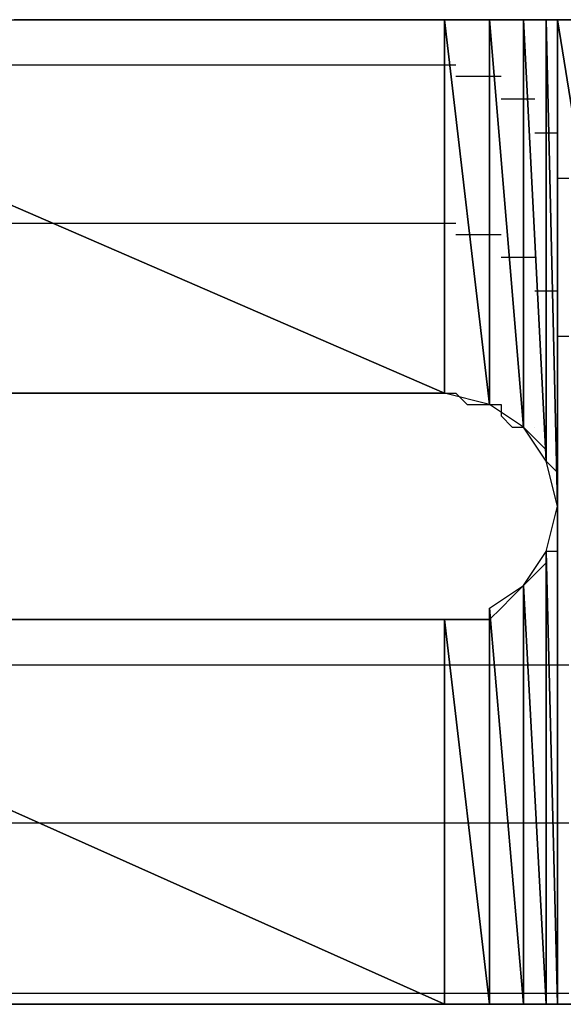
# Model space of a CAD drawing. Units: inches. Extents: x -3.56 to 3.54, y -2.64 to 2.89.
# Drawn here: x -2.77 to -2.73, y -2.04 to -1.98 of the extents above; entities that cross this region are included whole.
import ezdxf

# ---------------------------------------------------------------- set-up
doc = ezdxf.new("R2010")
doc.units = ezdxf.units.IN
doc.header["$MEASUREMENT"] = 0
doc.layers.add('Layer 1', color=7, linetype='Continuous')

msp = doc.modelspace()

# ---------------------------------------------------------------- linework, layer by layer
at = {"layer": 'Layer 1', "lineweight": 25}
for points in [[(-2.794445, -1.979169), (-2.794445, -1.979169), (-2.741665, -2.002083), (-2.741665, -2.002083)], [(-2.741665, -2.002083), (-2.741665, -2.002083), (-2.794445, -1.979169), (-2.794445, -1.979169)], [(-2.794445, -1.979169), (-2.794445, -1.979169), (-2.741665, -1.979169), (-2.741665, -1.979169)], [(-2.76389, -1.979169), (-2.76389, -1.979169), (-2.768055, -1.979169), (-2.768055, -1.979169)], [(-2.75972, -1.979169), (-2.75972, -1.979169), (-2.76389, -1.979169), (-2.76389, -1.979169)], [(-2.755555, -1.979169), (-2.755555, -1.979169), (-2.75972, -1.979169), (-2.75972, -1.979169)], [(-2.750693, -1.979169), (-2.750693, -1.979169), (-2.755555, -1.979169), (-2.755555, -1.979169)], [(-2.746528, -1.979169), (-2.746528, -1.979169), (-2.750693, -1.979169), (-2.750693, -1.979169)], [(-2.743055, -1.979169), (-2.743055, -1.979169), (-2.746528, -1.979169), (-2.746528, -1.979169)], [(-2.73889, -1.979169), (-2.73889, -1.979169), (-2.743055, -1.979169), (-2.743055, -1.979169)], [(-2.741665, -1.979169), (-2.741665, -1.979169), (-2.741665, -2.002083), (-2.741665, -2.002083)], [(-2.741665, -2.002083), (-2.741665, -2.002083), (-2.741665, -1.979169), (-2.741665, -1.979169)], [(-2.741665, -1.979169), (-2.741665, -1.979169), (-2.741665, -2.002083), (-2.741665, -2.002083)], [(-2.741665, -2.002083), (-2.741665, -2.002083), (-2.741665, -1.979169), (-2.741665, -1.979169)], [(-2.741665, -1.979169), (-2.741665, -1.979169), (-2.741665, -1.979169), (-2.741665, -1.979169)], [(-2.741665, -1.979169), (-2.741665, -1.979169), (-2.741665, -2.002083), (-2.741665, -2.002083)], [(-2.741665, -2.002083), (-2.741665, -2.002083), (-2.741665, -1.979169), (-2.741665, -1.979169)], [(-2.741665, -1.979169), (-2.741665, -1.979169), (-2.73889, -2.00278), (-2.73889, -2.00278)], [(-2.73889, -2.00278), (-2.73889, -2.00278), (-2.741665, -1.979169), (-2.741665, -1.979169)], [(-2.741665, -1.979169), (-2.741665, -1.979169), (-2.73889, -1.979169), (-2.73889, -1.979169)], [(-2.73889, -1.979169), (-2.73889, -1.979169), (-2.73889, -2.00278), (-2.73889, -2.00278)], [(-2.73889, -2.00278), (-2.73889, -2.00278), (-2.73889, -1.979169), (-2.73889, -1.979169)], [(-2.73889, -1.979169), (-2.73889, -1.979169), (-2.73889, -2.00278), (-2.73889, -2.00278)], [(-2.73889, -2.00278), (-2.73889, -2.00278), (-2.73889, -1.979169), (-2.73889, -1.979169)], [(-2.73889, -1.979169), (-2.73889, -1.979169), (-2.73889, -1.979169), (-2.73889, -1.979169)], [(-2.73889, -1.979169), (-2.73889, -1.979169), (-2.73889, -2.00278), (-2.73889, -2.00278)], [(-2.73889, -2.00278), (-2.73889, -2.00278), (-2.73889, -1.979169), (-2.73889, -1.979169)], [(-2.73889, -1.979169), (-2.73889, -1.979169), (-2.736807, -2.004169), (-2.736807, -2.004169)], [(-2.736807, -2.004169), (-2.736807, -2.004169), (-2.73889, -1.979169), (-2.73889, -1.979169)], [(-2.73889, -1.979169), (-2.73889, -1.979169), (-2.736807, -1.979169), (-2.736807, -1.979169)], [(-2.735417, -1.979169), (-2.735417, -1.979169), (-2.73889, -1.979169), (-2.73889, -1.979169)], [(-2.736807, -1.979169), (-2.736807, -1.979169), (-2.736807, -2.004169), (-2.736807, -2.004169)], [(-2.736807, -2.004169), (-2.736807, -2.004169), (-2.736807, -1.979169), (-2.736807, -1.979169)], [(-2.736807, -1.979169), (-2.736807, -1.979169), (-2.736807, -2.004169), (-2.736807, -2.004169)], [(-2.736807, -2.004169), (-2.736807, -2.004169), (-2.736807, -1.979169), (-2.736807, -1.979169)], [(-2.736807, -1.979169), (-2.736807, -1.979169), (-2.736807, -1.979169), (-2.736807, -1.979169)], [(-2.736807, -1.979169), (-2.736807, -1.979169), (-2.736807, -2.004169), (-2.736807, -2.004169)], [(-2.736807, -2.004169), (-2.736807, -2.004169), (-2.736807, -1.979169), (-2.736807, -1.979169)], [(-2.736807, -1.979169), (-2.736807, -1.979169), (-2.735417, -2.006252), (-2.735417, -2.006252)], [(-2.735417, -2.006252), (-2.735417, -2.006252), (-2.736807, -1.979169), (-2.736807, -1.979169)], [(-2.736807, -1.979169), (-2.736807, -1.979169), (-2.735417, -1.979169), (-2.735417, -1.979169)], [(-2.735417, -1.979169), (-2.735417, -1.979169), (-2.735417, -2.006252), (-2.735417, -2.006252)], [(-2.735417, -2.006252), (-2.735417, -2.006252), (-2.735417, -1.979169), (-2.735417, -1.979169)], [(-2.735417, -1.979169), (-2.735417, -1.979169), (-2.735417, -2.006252), (-2.735417, -2.006252)], [(-2.735417, -2.006252), (-2.735417, -2.006252), (-2.735417, -1.979169), (-2.735417, -1.979169)], [(-2.735417, -1.979169), (-2.735417, -1.979169), (-2.735417, -1.979169), (-2.735417, -1.979169)], [(-2.735417, -1.979169), (-2.735417, -1.979169), (-2.735417, -2.006252), (-2.735417, -2.006252)], [(-2.735417, -2.006252), (-2.735417, -2.006252), (-2.735417, -1.979169), (-2.735417, -1.979169)], [(-2.735417, -1.979169), (-2.735417, -1.979169), (-2.73472, -2.009028), (-2.73472, -2.009028)], [(-2.73472, -2.009028), (-2.73472, -2.009028), (-2.735417, -1.979169), (-2.735417, -1.979169)], [(-2.735417, -1.979169), (-2.735417, -1.979169), (-2.73472, -1.979169), (-2.73472, -1.979169)], [(-2.732638, -1.979169), (-2.732638, -1.979169), (-2.735417, -1.979169), (-2.735417, -1.979169)], [(-2.73472, -1.979169), (-2.73472, -1.979169), (-2.73472, -2.009028), (-2.73472, -2.009028)], [(-2.73472, -2.039583), (-2.73472, -2.039583), (-2.73472, -1.979169), (-2.73472, -1.979169)], [(-2.73472, -1.979169), (-2.73472, -1.979169), (-2.725, -2.039583), (-2.725, -2.039583)], [(-2.725, -2.039583), (-2.725, -2.039583), (-2.73472, -1.979169), (-2.73472, -1.979169)], [(-2.73472, -1.979169), (-2.73472, -1.979169), (-2.725, -1.979169), (-2.725, -1.979169)], [(-2.78611, -1.981945), (-2.78611, -1.981945), (-2.740972, -1.981945), (-2.740972, -1.981945)], [(-2.740972, -1.981945), (-2.740972, -1.981945), (-2.740972, -1.981945), (-2.740972, -1.981945)], [(-2.740972, -1.981945), (-2.740972, -1.981945), (-2.740972, -1.981945), (-2.740972, -1.981945)], [(-2.740972, -1.982638), (-2.740972, -1.982638), (-2.740276, -1.982638), (-2.740276, -1.982638)], [(-2.740276, -1.982638), (-2.740276, -1.982638), (-2.738193, -1.982638), (-2.738193, -1.982638)], [(-2.738193, -1.982638), (-2.738193, -1.982638), (-2.738193, -1.982638), (-2.738193, -1.982638)], [(-2.738193, -1.982638), (-2.738193, -1.982638), (-2.738193, -1.982638), (-2.738193, -1.982638)], [(-2.738193, -1.984028), (-2.738193, -1.984028), (-2.7375, -1.984028), (-2.7375, -1.984028)], [(-2.7375, -1.984028), (-2.7375, -1.984028), (-2.73611, -1.984028), (-2.73611, -1.984028)], [(-2.73611, -1.984028), (-2.73611, -1.984028), (-2.73611, -1.984028), (-2.73611, -1.984028)], [(-2.73611, -1.984028), (-2.73611, -1.984028), (-2.73611, -1.984028), (-2.73611, -1.984028)], [(-2.73611, -1.98611), (-2.73611, -1.98611), (-2.735417, -1.98611), (-2.735417, -1.98611)], [(-2.735417, -1.98611), (-2.735417, -1.98611), (-2.73472, -1.98611), (-2.73472, -1.98611)], [(-2.73472, -1.98611), (-2.73472, -1.98611), (-2.73472, -1.98611), (-2.73472, -1.98611)], [(-2.73472, -1.98611), (-2.73472, -1.98611), (-2.73472, -1.98611), (-2.73472, -1.98611)], [(-2.73472, -1.98889), (-2.73472, -1.98889), (-2.734028, -1.98889), (-2.734028, -1.98889)], [(-2.763193, -1.991669), (-2.763193, -1.991669), (-2.794445, -1.991669), (-2.794445, -1.991669)], [(-2.740972, -1.991669), (-2.740972, -1.991669), (-2.763193, -1.991669), (-2.763193, -1.991669)], [(-2.740972, -1.991669), (-2.740972, -1.991669), (-2.740972, -1.991669), (-2.740972, -1.991669)], [(-2.740972, -1.991669), (-2.740972, -1.991669), (-2.740972, -1.991669), (-2.740972, -1.991669)], [(-2.73889, -1.992362), (-2.73889, -1.992362), (-2.740972, -1.992362), (-2.740972, -1.992362)], [(-2.738193, -1.992362), (-2.738193, -1.992362), (-2.73889, -1.992362), (-2.73889, -1.992362)], [(-2.738193, -1.992362), (-2.738193, -1.992362), (-2.738193, -1.992362), (-2.738193, -1.992362)], [(-2.738193, -1.992362), (-2.738193, -1.992362), (-2.738193, -1.992362), (-2.738193, -1.992362)], [(-2.736807, -1.993752), (-2.736807, -1.993752), (-2.738193, -1.993752), (-2.738193, -1.993752)], [(-2.73611, -1.993752), (-2.73611, -1.993752), (-2.736807, -1.993752), (-2.736807, -1.993752)], [(-2.73611, -1.993752), (-2.73611, -1.993752), (-2.73611, -1.993752), (-2.73611, -1.993752)], [(-2.73611, -1.993752), (-2.73611, -1.993752), (-2.73611, -1.993752), (-2.73611, -1.993752)], [(-2.73472, -1.995835), (-2.73472, -1.995835), (-2.73611, -1.995835), (-2.73611, -1.995835)], [(-2.73472, -1.995835), (-2.73472, -1.995835), (-2.73472, -1.995835), (-2.73472, -1.995835)], [(-2.73472, -1.995835), (-2.73472, -1.995835), (-2.73472, -1.995835), (-2.73472, -1.995835)], [(-2.73472, -1.995835), (-2.73472, -1.995835), (-2.73472, -1.995835), (-2.73472, -1.995835)], [(-2.734028, -1.99861), (-2.734028, -1.99861), (-2.73472, -1.99861), (-2.73472, -1.99861)], [(-2.741665, -2.002083), (-2.741665, -2.002083), (-2.794445, -2.002083), (-2.794445, -2.002083)], [(-2.794445, -2.002083), (-2.794445, -2.002083), (-2.740972, -2.002083), (-2.740972, -2.002083)], [(-2.77222, -2.002083), (-2.77222, -2.002083), (-2.767362, -2.002083), (-2.767362, -2.002083)], [(-2.767362, -2.002083), (-2.767362, -2.002083), (-2.763193, -2.002083), (-2.763193, -2.002083)], [(-2.763193, -2.002083), (-2.763193, -2.002083), (-2.75972, -2.002083), (-2.75972, -2.002083)], [(-2.75972, -2.002083), (-2.75972, -2.002083), (-2.755555, -2.002083), (-2.755555, -2.002083)], [(-2.755555, -2.002083), (-2.755555, -2.002083), (-2.752083, -2.002083), (-2.752083, -2.002083)], [(-2.752083, -2.002083), (-2.752083, -2.002083), (-2.749307, -2.002083), (-2.749307, -2.002083)], [(-2.749307, -2.002083), (-2.749307, -2.002083), (-2.746528, -2.002083), (-2.746528, -2.002083)], [(-2.746528, -2.002083), (-2.746528, -2.002083), (-2.744445, -2.002083), (-2.744445, -2.002083)], [(-2.744445, -2.002083), (-2.744445, -2.002083), (-2.743055, -2.002083), (-2.743055, -2.002083)], [(-2.743055, -2.002083), (-2.743055, -2.002083), (-2.741665, -2.002083), (-2.741665, -2.002083)], [(-2.741665, -2.002083), (-2.741665, -2.002083), (-2.741665, -2.002083), (-2.741665, -2.002083)], [(-2.741665, -2.002083), (-2.741665, -2.002083), (-2.741665, -2.002083), (-2.741665, -2.002083)], [(-2.73889, -2.00278), (-2.73889, -2.00278), (-2.741665, -2.002083), (-2.741665, -2.002083)], [(-2.741665, -2.002083), (-2.741665, -2.002083), (-2.740972, -2.002083), (-2.740972, -2.002083)], [(-2.740972, -2.002083), (-2.740972, -2.002083), (-2.740972, -2.002083), (-2.740972, -2.002083)], [(-2.740972, -2.002083), (-2.740972, -2.002083), (-2.740972, -2.002083), (-2.740972, -2.002083)], [(-2.740972, -2.002083), (-2.740972, -2.002083), (-2.740972, -2.002083), (-2.740972, -2.002083)], [(-2.740972, -2.002083), (-2.740972, -2.002083), (-2.740276, -2.00278), (-2.740276, -2.00278)], [(-2.740276, -2.00278), (-2.740276, -2.00278), (-2.740276, -2.00278), (-2.740276, -2.00278)], [(-2.740276, -2.00278), (-2.740276, -2.00278), (-2.739583, -2.00278), (-2.739583, -2.00278)], [(-2.739583, -2.00278), (-2.739583, -2.00278), (-2.73889, -2.00278), (-2.73889, -2.00278)], [(-2.73889, -2.00278), (-2.73889, -2.00278), (-2.73889, -2.00278), (-2.73889, -2.00278)], [(-2.73889, -2.00278), (-2.73889, -2.00278), (-2.73889, -2.00278), (-2.73889, -2.00278)], [(-2.736807, -2.004169), (-2.736807, -2.004169), (-2.73889, -2.00278), (-2.73889, -2.00278)], [(-2.73889, -2.00278), (-2.73889, -2.00278), (-2.73889, -2.00278), (-2.73889, -2.00278)], [(-2.73889, -2.00278), (-2.73889, -2.00278), (-2.738193, -2.00278), (-2.738193, -2.00278)], [(-2.738193, -2.00278), (-2.738193, -2.00278), (-2.738193, -2.00278), (-2.738193, -2.00278)], [(-2.738193, -2.00278), (-2.738193, -2.00278), (-2.738193, -2.00278), (-2.738193, -2.00278)], [(-2.738193, -2.00278), (-2.738193, -2.00278), (-2.738193, -2.00278), (-2.738193, -2.00278)], [(-2.738193, -2.00278), (-2.738193, -2.00278), (-2.738193, -2.00278), (-2.738193, -2.00278)], [(-2.738193, -2.00278), (-2.738193, -2.00278), (-2.738193, -2.003472), (-2.738193, -2.003472)], [(-2.738193, -2.003472), (-2.738193, -2.003472), (-2.7375, -2.004169), (-2.7375, -2.004169)], [(-2.7375, -2.004169), (-2.7375, -2.004169), (-2.736807, -2.004169), (-2.736807, -2.004169)], [(-2.736807, -2.004169), (-2.736807, -2.004169), (-2.736807, -2.004169), (-2.736807, -2.004169)], [(-2.736807, -2.004169), (-2.736807, -2.004169), (-2.736807, -2.004169), (-2.736807, -2.004169)], [(-2.735417, -2.006252), (-2.735417, -2.006252), (-2.736807, -2.004169), (-2.736807, -2.004169)], [(-2.736807, -2.004169), (-2.736807, -2.004169), (-2.73611, -2.004862), (-2.73611, -2.004862)], [(-2.73611, -2.004169), (-2.73611, -2.004169), (-2.73611, -2.004169), (-2.73611, -2.004169)], [(-2.73611, -2.004169), (-2.73611, -2.004169), (-2.73611, -2.004169), (-2.73611, -2.004169)], [(-2.73611, -2.004169), (-2.73611, -2.004169), (-2.73611, -2.004169), (-2.73611, -2.004169)], [(-2.73611, -2.004169), (-2.73611, -2.004169), (-2.73611, -2.004169), (-2.73611, -2.004169)], [(-2.73611, -2.004862), (-2.73611, -2.004862), (-2.735417, -2.005555), (-2.735417, -2.005555)], [(-2.735417, -2.005555), (-2.735417, -2.005555), (-2.735417, -2.006252), (-2.735417, -2.006252)], [(-2.735417, -2.006252), (-2.735417, -2.006252), (-2.735417, -2.006252), (-2.735417, -2.006252)], [(-2.735417, -2.006252), (-2.735417, -2.006252), (-2.735417, -2.006252), (-2.735417, -2.006252)], [(-2.73472, -2.009028), (-2.73472, -2.009028), (-2.735417, -2.006252), (-2.735417, -2.006252)], [(-2.735417, -2.006252), (-2.735417, -2.006252), (-2.735417, -2.006252), (-2.735417, -2.006252)], [(-2.735417, -2.006252), (-2.735417, -2.006252), (-2.73472, -2.006945), (-2.73472, -2.006945)], [(-2.73472, -2.006252), (-2.73472, -2.006252), (-2.73472, -2.006252), (-2.73472, -2.006252)], [(-2.73472, -2.006252), (-2.73472, -2.006252), (-2.73472, -2.006252), (-2.73472, -2.006252)], [(-2.73472, -2.006252), (-2.73472, -2.006252), (-2.73472, -2.006252), (-2.73472, -2.006252)], [(-2.73472, -2.006252), (-2.73472, -2.006252), (-2.73472, -2.006252), (-2.73472, -2.006252)], [(-2.73472, -2.006945), (-2.73472, -2.006945), (-2.73472, -2.007638), (-2.73472, -2.007638)], [(-2.73472, -2.007638), (-2.73472, -2.007638), (-2.73472, -2.007638), (-2.73472, -2.007638)], [(-2.73472, -2.007638), (-2.73472, -2.007638), (-2.73472, -2.008335), (-2.73472, -2.008335)], [(-2.73472, -2.008335), (-2.73472, -2.008335), (-2.73472, -2.009028), (-2.73472, -2.009028)], [(-2.735417, -2.011807), (-2.735417, -2.011807), (-2.73472, -2.009028), (-2.73472, -2.009028)], [(-2.73472, -2.009028), (-2.73472, -2.009028), (-2.73472, -2.039583), (-2.73472, -2.039583)], [(-2.73472, -2.009028), (-2.73472, -2.009028), (-2.73472, -2.009028), (-2.73472, -2.009028)], [(-2.73472, -2.009028), (-2.73472, -2.009028), (-2.73472, -2.009724), (-2.73472, -2.009724)], [(-2.73472, -2.009724), (-2.73472, -2.009724), (-2.73472, -2.010417), (-2.73472, -2.010417)], [(-2.73472, -2.010417), (-2.73472, -2.010417), (-2.73472, -2.010417), (-2.73472, -2.010417)], [(-2.73472, -2.010417), (-2.73472, -2.010417), (-2.73472, -2.01111), (-2.73472, -2.01111)], [(-2.73472, -2.01111), (-2.73472, -2.01111), (-2.73472, -2.011807), (-2.73472, -2.011807)], [(-2.736807, -2.01389), (-2.736807, -2.01389), (-2.735417, -2.011807), (-2.735417, -2.011807)], [(-2.735417, -2.011807), (-2.735417, -2.011807), (-2.735417, -2.039583), (-2.735417, -2.039583)], [(-2.735417, -2.039583), (-2.735417, -2.039583), (-2.735417, -2.011807), (-2.735417, -2.011807)], [(-2.735417, -2.011807), (-2.735417, -2.011807), (-2.735417, -2.039583), (-2.735417, -2.039583)], [(-2.735417, -2.039583), (-2.735417, -2.039583), (-2.735417, -2.011807), (-2.735417, -2.011807)], [(-2.735417, -2.011807), (-2.735417, -2.011807), (-2.735417, -2.011807), (-2.735417, -2.011807)], [(-2.735417, -2.011807), (-2.735417, -2.011807), (-2.735417, -2.039583), (-2.735417, -2.039583)], [(-2.735417, -2.039583), (-2.735417, -2.039583), (-2.735417, -2.011807), (-2.735417, -2.011807)], [(-2.735417, -2.011807), (-2.735417, -2.011807), (-2.73472, -2.039583), (-2.73472, -2.039583)], [(-2.73472, -2.039583), (-2.73472, -2.039583), (-2.735417, -2.011807), (-2.735417, -2.011807)], [(-2.73472, -2.011807), (-2.73472, -2.011807), (-2.735417, -2.011807), (-2.735417, -2.011807)], [(-2.735417, -2.011807), (-2.735417, -2.011807), (-2.735417, -2.0125), (-2.735417, -2.0125)], [(-2.735417, -2.0125), (-2.735417, -2.0125), (-2.73611, -2.013197), (-2.73611, -2.013197)], [(-2.735417, -2.0125), (-2.735417, -2.0125), (-2.735417, -2.0125), (-2.735417, -2.0125)], [(-2.73611, -2.013197), (-2.73611, -2.013197), (-2.736807, -2.01389), (-2.736807, -2.01389)], [(-2.73889, -2.01528), (-2.73889, -2.01528), (-2.736807, -2.01389), (-2.736807, -2.01389)], [(-2.736807, -2.01389), (-2.736807, -2.01389), (-2.7375, -2.014583), (-2.7375, -2.014583)], [(-2.736807, -2.01389), (-2.736807, -2.01389), (-2.736807, -2.039583), (-2.736807, -2.039583)], [(-2.736807, -2.039583), (-2.736807, -2.039583), (-2.736807, -2.01389), (-2.736807, -2.01389)], [(-2.736807, -2.01389), (-2.736807, -2.01389), (-2.736807, -2.039583), (-2.736807, -2.039583)], [(-2.736807, -2.039583), (-2.736807, -2.039583), (-2.736807, -2.01389), (-2.736807, -2.01389)], [(-2.736807, -2.01389), (-2.736807, -2.01389), (-2.736807, -2.01389), (-2.736807, -2.01389)], [(-2.736807, -2.01389), (-2.736807, -2.01389), (-2.736807, -2.039583), (-2.736807, -2.039583)], [(-2.736807, -2.039583), (-2.736807, -2.039583), (-2.736807, -2.01389), (-2.736807, -2.01389)], [(-2.736807, -2.01389), (-2.736807, -2.01389), (-2.735417, -2.039583), (-2.735417, -2.039583)], [(-2.735417, -2.039583), (-2.735417, -2.039583), (-2.736807, -2.01389), (-2.736807, -2.01389)], [(-2.7375, -2.014583), (-2.7375, -2.014583), (-2.738193, -2.01528), (-2.738193, -2.01528)], [(-2.73889, -2.015972), (-2.73889, -2.015972), (-2.73889, -2.01528), (-2.73889, -2.01528)], [(-2.73889, -2.01528), (-2.73889, -2.01528), (-2.73889, -2.039583), (-2.73889, -2.039583)], [(-2.73889, -2.039583), (-2.73889, -2.039583), (-2.73889, -2.01528), (-2.73889, -2.01528)], [(-2.73889, -2.01528), (-2.73889, -2.01528), (-2.736807, -2.039583), (-2.736807, -2.039583)], [(-2.736807, -2.039583), (-2.736807, -2.039583), (-2.73889, -2.01528), (-2.73889, -2.01528)], [(-2.738193, -2.01528), (-2.738193, -2.01528), (-2.73889, -2.015972), (-2.73889, -2.015972)], [(-2.738193, -2.01528), (-2.738193, -2.01528), (-2.738193, -2.01528), (-2.738193, -2.01528)], [(-2.794445, -2.015972), (-2.794445, -2.015972), (-2.741665, -2.039583), (-2.741665, -2.039583)], [(-2.741665, -2.039583), (-2.741665, -2.039583), (-2.794445, -2.015972), (-2.794445, -2.015972)], [(-2.794445, -2.015972), (-2.794445, -2.015972), (-2.741665, -2.015972), (-2.741665, -2.015972)], [(-2.76389, -2.015972), (-2.76389, -2.015972), (-2.769445, -2.015972), (-2.769445, -2.015972)], [(-2.75972, -2.015972), (-2.75972, -2.015972), (-2.76389, -2.015972), (-2.76389, -2.015972)], [(-2.754862, -2.015972), (-2.754862, -2.015972), (-2.75972, -2.015972), (-2.75972, -2.015972)], [(-2.75139, -2.015972), (-2.75139, -2.015972), (-2.754862, -2.015972), (-2.754862, -2.015972)], [(-2.747917, -2.015972), (-2.747917, -2.015972), (-2.75139, -2.015972), (-2.75139, -2.015972)], [(-2.745138, -2.015972), (-2.745138, -2.015972), (-2.747917, -2.015972), (-2.747917, -2.015972)], [(-2.743055, -2.015972), (-2.743055, -2.015972), (-2.745138, -2.015972), (-2.745138, -2.015972)], [(-2.741665, -2.015972), (-2.741665, -2.015972), (-2.743055, -2.015972), (-2.743055, -2.015972)], [(-2.741665, -2.015972), (-2.741665, -2.015972), (-2.741665, -2.039583), (-2.741665, -2.039583)], [(-2.741665, -2.039583), (-2.741665, -2.039583), (-2.741665, -2.015972), (-2.741665, -2.015972)], [(-2.741665, -2.015972), (-2.741665, -2.015972), (-2.741665, -2.039583), (-2.741665, -2.039583)], [(-2.741665, -2.039583), (-2.741665, -2.039583), (-2.741665, -2.015972), (-2.741665, -2.015972)], [(-2.741665, -2.015972), (-2.741665, -2.015972), (-2.741665, -2.015972), (-2.741665, -2.015972)], [(-2.741665, -2.015972), (-2.741665, -2.015972), (-2.741665, -2.039583), (-2.741665, -2.039583)], [(-2.741665, -2.039583), (-2.741665, -2.039583), (-2.741665, -2.015972), (-2.741665, -2.015972)], [(-2.741665, -2.015972), (-2.741665, -2.015972), (-2.73889, -2.039583), (-2.73889, -2.039583)], [(-2.73889, -2.039583), (-2.73889, -2.039583), (-2.741665, -2.015972), (-2.741665, -2.015972)], [(-2.741665, -2.015972), (-2.741665, -2.015972), (-2.73889, -2.015972), (-2.73889, -2.015972)], [(-2.740972, -2.015972), (-2.740972, -2.015972), (-2.741665, -2.015972), (-2.741665, -2.015972)], [(-2.741665, -2.015972), (-2.741665, -2.015972), (-2.741665, -2.015972), (-2.741665, -2.015972)], [(-2.740276, -2.015972), (-2.740276, -2.015972), (-2.740972, -2.015972), (-2.740972, -2.015972)], [(-2.739583, -2.015972), (-2.739583, -2.015972), (-2.740276, -2.015972), (-2.740276, -2.015972)], [(-2.740276, -2.015972), (-2.740276, -2.015972), (-2.740276, -2.015972), (-2.740276, -2.015972)], [(-2.73889, -2.015972), (-2.73889, -2.015972), (-2.739583, -2.015972), (-2.739583, -2.015972)], [(-2.73889, -2.015972), (-2.73889, -2.015972), (-2.73889, -2.039583), (-2.73889, -2.039583)], [(-2.73889, -2.039583), (-2.73889, -2.039583), (-2.73889, -2.015972), (-2.73889, -2.015972)], [(-2.73889, -2.015972), (-2.73889, -2.015972), (-2.73889, -2.039583), (-2.73889, -2.039583)], [(-2.73889, -2.039583), (-2.73889, -2.039583), (-2.73889, -2.015972), (-2.73889, -2.015972)], [(-2.73889, -2.015972), (-2.73889, -2.015972), (-2.73889, -2.015972), (-2.73889, -2.015972)], [(-2.7875, -2.018752), (-2.7875, -2.018752), (-2.740972, -2.018752), (-2.740972, -2.018752)], [(-2.740972, -2.018752), (-2.740972, -2.018752), (-2.740972, -2.018752), (-2.740972, -2.018752)], [(-2.740972, -2.018752), (-2.740972, -2.018752), (-2.740972, -2.018752), (-2.740972, -2.018752)], [(-2.740972, -2.018752), (-2.740972, -2.018752), (-2.740276, -2.018752), (-2.740276, -2.018752)], [(-2.740276, -2.018752), (-2.740276, -2.018752), (-2.738193, -2.018752), (-2.738193, -2.018752)], [(-2.738193, -2.018752), (-2.738193, -2.018752), (-2.738193, -2.018752), (-2.738193, -2.018752)], [(-2.738193, -2.018752), (-2.738193, -2.018752), (-2.738193, -2.018752), (-2.738193, -2.018752)], [(-2.738193, -2.018752), (-2.738193, -2.018752), (-2.7375, -2.018752), (-2.7375, -2.018752)], [(-2.7375, -2.018752), (-2.7375, -2.018752), (-2.73611, -2.018752), (-2.73611, -2.018752)], [(-2.73611, -2.018752), (-2.73611, -2.018752), (-2.73611, -2.018752), (-2.73611, -2.018752)], [(-2.73611, -2.018752), (-2.73611, -2.018752), (-2.73611, -2.018752), (-2.73611, -2.018752)], [(-2.73611, -2.018752), (-2.73611, -2.018752), (-2.735417, -2.018752), (-2.735417, -2.018752)], [(-2.735417, -2.018752), (-2.735417, -2.018752), (-2.73472, -2.018752), (-2.73472, -2.018752)], [(-2.73472, -2.018752), (-2.73472, -2.018752), (-2.73472, -2.018752), (-2.73472, -2.018752)], [(-2.73472, -2.018752), (-2.73472, -2.018752), (-2.73472, -2.018752), (-2.73472, -2.018752)], [(-2.73472, -2.018752), (-2.73472, -2.018752), (-2.734028, -2.018752), (-2.734028, -2.018752)], [(-2.76389, -2.028472), (-2.76389, -2.028472), (-2.794445, -2.028472), (-2.794445, -2.028472)], [(-2.740972, -2.028472), (-2.740972, -2.028472), (-2.76389, -2.028472), (-2.76389, -2.028472)], [(-2.740972, -2.028472), (-2.740972, -2.028472), (-2.740972, -2.028472), (-2.740972, -2.028472)], [(-2.740972, -2.028472), (-2.740972, -2.028472), (-2.740972, -2.028472), (-2.740972, -2.028472)], [(-2.73889, -2.028472), (-2.73889, -2.028472), (-2.740972, -2.028472), (-2.740972, -2.028472)], [(-2.738193, -2.028472), (-2.738193, -2.028472), (-2.73889, -2.028472), (-2.73889, -2.028472)], [(-2.738193, -2.028472), (-2.738193, -2.028472), (-2.738193, -2.028472), (-2.738193, -2.028472)], [(-2.738193, -2.028472), (-2.738193, -2.028472), (-2.738193, -2.028472), (-2.738193, -2.028472)], [(-2.736807, -2.028472), (-2.736807, -2.028472), (-2.738193, -2.028472), (-2.738193, -2.028472)], [(-2.73611, -2.028472), (-2.73611, -2.028472), (-2.736807, -2.028472), (-2.736807, -2.028472)], [(-2.73611, -2.028472), (-2.73611, -2.028472), (-2.73611, -2.028472), (-2.73611, -2.028472)], [(-2.73611, -2.028472), (-2.73611, -2.028472), (-2.73611, -2.028472), (-2.73611, -2.028472)], [(-2.73472, -2.028472), (-2.73472, -2.028472), (-2.73611, -2.028472), (-2.73611, -2.028472)], [(-2.73472, -2.028472), (-2.73472, -2.028472), (-2.73472, -2.028472), (-2.73472, -2.028472)], [(-2.73472, -2.028472), (-2.73472, -2.028472), (-2.73472, -2.028472), (-2.73472, -2.028472)], [(-2.73472, -2.028472), (-2.73472, -2.028472), (-2.73472, -2.028472), (-2.73472, -2.028472)], [(-2.734028, -2.028472), (-2.734028, -2.028472), (-2.73472, -2.028472), (-2.73472, -2.028472)], [(-2.794445, -2.03889), (-2.794445, -2.03889), (-2.740972, -2.03889), (-2.740972, -2.03889)], [(-2.740972, -2.03889), (-2.740972, -2.03889), (-2.740972, -2.03889), (-2.740972, -2.03889)], [(-2.740972, -2.03889), (-2.740972, -2.03889), (-2.740972, -2.03889), (-2.740972, -2.03889)], [(-2.740972, -2.03889), (-2.740972, -2.03889), (-2.740972, -2.03889), (-2.740972, -2.03889)], [(-2.740972, -2.03889), (-2.740972, -2.03889), (-2.738193, -2.03889), (-2.738193, -2.03889)], [(-2.738193, -2.03889), (-2.738193, -2.03889), (-2.738193, -2.03889), (-2.738193, -2.03889)], [(-2.738193, -2.03889), (-2.738193, -2.03889), (-2.738193, -2.03889), (-2.738193, -2.03889)], [(-2.738193, -2.03889), (-2.738193, -2.03889), (-2.738193, -2.03889), (-2.738193, -2.03889)], [(-2.738193, -2.03889), (-2.738193, -2.03889), (-2.73611, -2.03889), (-2.73611, -2.03889)], [(-2.73611, -2.03889), (-2.73611, -2.03889), (-2.73611, -2.03889), (-2.73611, -2.03889)], [(-2.73611, -2.03889), (-2.73611, -2.03889), (-2.73611, -2.03889), (-2.73611, -2.03889)], [(-2.73611, -2.03889), (-2.73611, -2.03889), (-2.73611, -2.03889), (-2.73611, -2.03889)], [(-2.73611, -2.03889), (-2.73611, -2.03889), (-2.73472, -2.03889), (-2.73472, -2.03889)], [(-2.73472, -2.03889), (-2.73472, -2.03889), (-2.73472, -2.03889), (-2.73472, -2.03889)], [(-2.73472, -2.03889), (-2.73472, -2.03889), (-2.73472, -2.03889), (-2.73472, -2.03889)], [(-2.73472, -2.03889), (-2.73472, -2.03889), (-2.73472, -2.03889), (-2.73472, -2.03889)], [(-2.73472, -2.03889), (-2.73472, -2.03889), (-2.734028, -2.03889), (-2.734028, -2.03889)], [(-2.741665, -2.039583), (-2.741665, -2.039583), (-2.794445, -2.039583), (-2.794445, -2.039583)], [(-2.770835, -2.039583), (-2.770835, -2.039583), (-2.76389, -2.039583), (-2.76389, -2.039583)], [(-2.76389, -2.039583), (-2.76389, -2.039583), (-2.757638, -2.039583), (-2.757638, -2.039583)], [(-2.757638, -2.039583), (-2.757638, -2.039583), (-2.752083, -2.039583), (-2.752083, -2.039583)], [(-2.752083, -2.039583), (-2.752083, -2.039583), (-2.746528, -2.039583), (-2.746528, -2.039583)], [(-2.746528, -2.039583), (-2.746528, -2.039583), (-2.740972, -2.039583), (-2.740972, -2.039583)], [(-2.741665, -2.039583), (-2.741665, -2.039583), (-2.741665, -2.039583), (-2.741665, -2.039583)], [(-2.741665, -2.039583), (-2.741665, -2.039583), (-2.741665, -2.039583), (-2.741665, -2.039583)], [(-2.73889, -2.039583), (-2.73889, -2.039583), (-2.741665, -2.039583), (-2.741665, -2.039583)], [(-2.740972, -2.039583), (-2.740972, -2.039583), (-2.736807, -2.039583), (-2.736807, -2.039583)], [(-2.73889, -2.039583), (-2.73889, -2.039583), (-2.73889, -2.039583), (-2.73889, -2.039583)], [(-2.73889, -2.039583), (-2.73889, -2.039583), (-2.73889, -2.039583), (-2.73889, -2.039583)], [(-2.736807, -2.039583), (-2.736807, -2.039583), (-2.73889, -2.039583), (-2.73889, -2.039583)], [(-2.736807, -2.039583), (-2.736807, -2.039583), (-2.736807, -2.039583), (-2.736807, -2.039583)], [(-2.736807, -2.039583), (-2.736807, -2.039583), (-2.736807, -2.039583), (-2.736807, -2.039583)], [(-2.735417, -2.039583), (-2.735417, -2.039583), (-2.736807, -2.039583), (-2.736807, -2.039583)], [(-2.736807, -2.039583), (-2.736807, -2.039583), (-2.732638, -2.039583), (-2.732638, -2.039583)], [(-2.735417, -2.039583), (-2.735417, -2.039583), (-2.735417, -2.039583), (-2.735417, -2.039583)], [(-2.735417, -2.039583), (-2.735417, -2.039583), (-2.735417, -2.039583), (-2.735417, -2.039583)], [(-2.73472, -2.039583), (-2.73472, -2.039583), (-2.735417, -2.039583), (-2.735417, -2.039583)], [(-2.725, -2.039583), (-2.725, -2.039583), (-2.73472, -2.039583), (-2.73472, -2.039583)]]:
    msp.add_open_spline(points, degree=3, dxfattribs=at)

doc.saveas('drawing.dxf')
